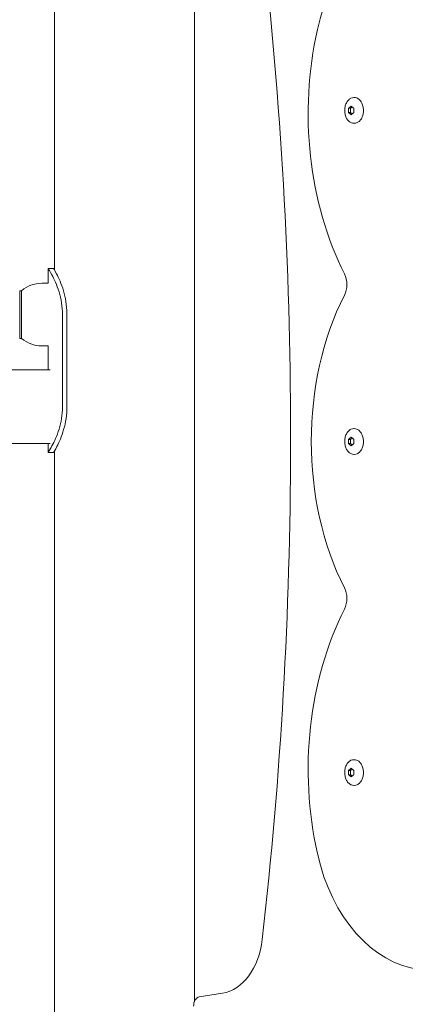
# Model space of a CAD drawing. Units: millimetres. Extents: x 172 to 17972, y 165 to 27256.
# Drawn here: x 7428 to 7638, y 15644 to 16179 of the extents above; entities that cross this region are included whole.
import ezdxf

# ---------------------------------------------------------------- set-up
doc = ezdxf.new("R2010")
doc.units = ezdxf.units.MM
doc.layers.add('Widoczne (ISO)', color=7, linetype='Continuous', lineweight=15)

msp = doc.modelspace()

# ---------------------------------------------------------------- linework, layer by layer
at = {"layer": 'Widoczne (ISO)'}
for p, q in [((7446.836, 16042.766), (7446.836, 16428.615)), ((7522.936, 15645.042), (7522.936, 16248.539)), ((7609.973, 16136.615), (7609.727, 16136.615)), ((7606.842, 16130.77), (7607.923, 16130.77)), ((7607.923, 16130.77), (7608.777, 16131.467)), ((7607.923, 16128.46), (7607.923, 16130.77)), ((7606.842, 16128.46), (7607.923, 16128.46)), ((7608.777, 16127.762), (7607.923, 16128.46)), ((7609.973, 16122.615), (7609.727, 16122.615)), ((7446.336, 16043.615), (7443.336, 16043.615)), ((7443.336, 16035.615), (7443.336, 16043.615)), ((7439.886, 16035.615), (7443.336, 16035.615)), ((7427.886, 16031.615), (7427.886, 16005.615)), ((7428.886, 16031.615), (7427.886, 16031.615)), ((7428.886, 16005.615), (7428.886, 16031.615)), ((7451.172, 15968.615), (7451.172, 16018.615)), ((7453.606, 16018.615), (7453.606, 15968.615)), ((7428.886, 16005.615), (7427.886, 16005.615)), ((7439.886, 16001.615), (7443.336, 16001.615)), ((7443.336, 15988.615), (7443.336, 16001.615)), ((7444.557, 15988.615), (5913.215, 15988.615)), ((7609.973, 15956.615), (7609.727, 15956.615)), ((7400.973, 15948.615), (7444.557, 15948.615)), ((7443.336, 15943.615), (7443.336, 15948.615)), ((7606.842, 15950.77), (7607.923, 15950.77)), ((7606.842, 15948.46), (7607.923, 15948.46)), ((7607.923, 15950.77), (7608.777, 15951.467)), ((7607.923, 15948.46), (7607.923, 15950.77)), ((7608.777, 15947.762), (7607.923, 15948.46)), ((7443.336, 15943.615), (7446.336, 15943.615)), ((7446.836, 15342.766), (7446.836, 15944.463)), ((7609.973, 15942.615), (7609.727, 15942.615)), ((7609.973, 15776.615), (7609.727, 15776.615)), ((7607.923, 15770.77), (7608.777, 15771.467)), ((7606.842, 15770.77), (7607.923, 15770.77)), ((7606.842, 15768.46), (7607.923, 15768.46)), ((7607.923, 15768.46), (7607.923, 15770.77)), ((7608.777, 15767.762), (7607.923, 15768.46)), ((7609.973, 15762.615), (7609.727, 15762.615)), ((7525.636, 15647.614), (7538.28, 15649.669))]:
    msp.add_line(p, q, dxfattribs=at)
for centre, start, end in [((7439.886, 16018.49), 90, 129.96621), ((7439.886, 16018.74), 230.03379, 270)]:
    msp.add_arc(centre, 17.125, start, end, dxfattribs=at)
for centre, major_axis, ratio, start_param, end_param in [((7651.229, 16145.926), (0, 91.067), 0.7071068, 5.195928, 7.5450369), ((6365.204, 15951.216), (0, 1711.349), 0.7071068, 4.5525698, 4.8669142), ((7691.039, 16127.957), (0, -150.164), 0.7071068, 4.4034442, 5.3319644), ((7615.168, 16129.615), (0, 11.832), 0.7071068, 1.4730507, 1.6685419), ((7615.875, 16131.347), (10.954, 4.472), 0.3535534, 2.1867751, 2.3822663), ((7617.29, 16131.347), (10.954, -4.472), 0.3535534, 3.900919, 4.0964102), ((7617.997, 16129.615), (0, -11.832), 0.7071068, 4.6146434, 4.8101346), ((7615.875, 16127.883), (-10.954, 4.472), 0.3535534, 0.7593264, 0.9548175), ((7617.29, 16127.883), (-10.954, -4.472), 0.3535534, 5.3283678, 5.5238589), ((7598.837, 16034.951), (0, 10), 0.7071068, 4.0919587, 5.3319644), ((7683.283, 15949.615), (0, -136.781), 0.7071068, 4.0919587, 5.3328192), ((7615.168, 15949.615), (0, 11.832), 0.7071068, 1.4730507, 1.6685419), ((7615.875, 15951.347), (10.954, 4.472), 0.3535534, 2.1867751, 2.3822663), ((7615.875, 15947.883), (-10.954, 4.472), 0.3535534, 0.7593264, 0.9548175), ((7617.29, 15951.347), (10.954, -4.472), 0.3535534, 3.900919, 4.0964102), ((7617.29, 15947.883), (-10.954, -4.472), 0.3535534, 5.3283678, 5.5238589), ((7617.997, 15949.615), (0, -11.832), 0.7071068, 4.6146434, 4.8101346), ((7598.837, 15864.278), (0, -10), 0.7071068, 0.9512209, 2.1912266), ((7691.039, 15771.273), (0, 150.164), 0.7071068, 0.9512209, 1.8797411), ((7615.875, 15771.347), (10.954, 4.472), 0.3535534, 2.1867751, 2.3822663), ((7617.29, 15771.347), (10.954, -4.472), 0.3535534, 3.900919, 4.0964102), ((7615.168, 15769.615), (0, 11.832), 0.7071068, 1.4730507, 1.6685419), ((7615.875, 15767.883), (-10.954, 4.472), 0.3535534, 0.7593264, 0.9548175), ((7617.29, 15767.883), (-10.954, -4.472), 0.3535534, 5.3283678, 5.5238589), ((7617.997, 15769.615), (0, -11.832), 0.7071068, 4.6146434, 4.8101346), ((7651.229, 15753.304), (0, -91.067), 0.7071068, 5.0213337, 7.3704426), ((7535.454, 15684.443), (0, -35.003), 0.7071068, 0.1144334, 1.4109771), ((7526.04, 15642.646), (0, 5.001), 0.7071068, 0.1144334, 1.5707963)]:
    msp.add_ellipse(centre, major_axis=major_axis, ratio=ratio, start_param=start_param, end_param=end_param, dxfattribs=at)
for points, knots in [([(7609.727, 16136.615), (7609.199, 16136.615), (7608.671, 16136.496), (7607.667, 16136.032), (7607.192, 16135.687), (7606.339, 16134.802), (7605.964, 16134.261), (7605.351, 16133.04), (7605.115, 16132.36), (7604.807, 16130.929), (7604.736, 16130.179), (7604.763, 16128.685), (7604.863, 16127.941), (7605.223, 16126.534), (7605.485, 16125.872), (7606.143, 16124.696), (7606.54, 16124.182), (7607.43, 16123.358), (7607.923, 16123.046), (7608.858, 16122.695), (7609.292, 16122.615), (7609.727, 16122.615)], [4.712389, 4.712389, 4.712389, 4.712389, 5.0279141, 5.0279141, 5.3456515, 5.3456515, 5.6662288, 5.6662288, 5.9877849, 5.9877849, 6.309436, 6.309436, 6.6310634, 6.6310634, 6.9527181, 6.9527181, 7.2742064, 7.2742064, 7.5944426, 7.5944426, 7.8539816, 7.8539816, 7.8539816, 7.8539816]), ([(7609.973, 16122.615), (7610.501, 16122.615), (7611.029, 16122.734), (7612.033, 16123.197), (7612.508, 16123.543), (7613.361, 16124.428), (7613.737, 16124.968), (7614.349, 16126.189), (7614.585, 16126.87), (7614.893, 16128.301), (7614.964, 16129.051), (7614.937, 16130.545), (7614.837, 16131.289), (7614.477, 16132.695), (7614.215, 16133.358), (7613.557, 16134.534), (7613.16, 16135.048), (7612.27, 16135.872), (7611.777, 16136.183), (7610.842, 16136.535), (7610.408, 16136.615), (7609.973, 16136.615)], [1.5707963, 1.5707963, 1.5707963, 1.5707963, 1.8863215, 1.8863215, 2.2040589, 2.2040589, 2.5246362, 2.5246362, 2.8461923, 2.8461923, 3.1678433, 3.1678433, 3.4894707, 3.4894707, 3.8111254, 3.8111254, 4.1326137, 4.1326137, 4.4528499, 4.4528499, 4.712389, 4.712389, 4.712389, 4.712389]), ([(7451.172, 16018.615), (7451.172, 16022.916), (7450.448, 16027.212), (7449.31, 16030.953), (7448.148, 16034.775), (7446.586, 16038.007), (7445.369, 16040.219), (7444.3, 16042.161), (7443.529, 16043.316), (7443.369, 16043.563), (7443.347, 16043.598), (7443.336, 16043.615), (7443.336, 16043.615)], [0, 0, 0, 0, 0.5161475, 0.5161475, 0.5161475, 1.0434719, 1.0434719, 1.0434719, 1.506578, 1.506578, 1.506578, 1.5707963, 1.5707963, 1.5707963, 1.5707963]), ([(7446.336, 16043.615), (7446.336, 16043.615), (7446.971, 16042.614), (7447.96, 16040.726), (7449.069, 16038.608), (7450.579, 16035.374), (7451.726, 16031.483), (7452.803, 16027.83), (7453.529, 16023.608), (7453.6, 16019.349), (7453.604, 16019.104), (7453.606, 16018.86), (7453.606, 16018.615)], [-1.5707963, -1.5707963, -1.5707963, -1.5707963, -1.0853225, -1.0853225, -1.0853225, -0.5406954, -0.5406954, -0.5406954, -0.0293753, -0.0293753, -0.0293753, 0, 0, 0, 0]), ([(7443.336, 15943.615), (7443.336, 15943.615), (7443.998, 15944.584), (7445.036, 15946.415), (7446.157, 15948.391), (7447.676, 15951.369), (7448.891, 15954.969), (7450.079, 15958.487), (7450.944, 15962.591), (7451.131, 15966.779), (7451.158, 15967.39), (7451.172, 15968.002), (7451.172, 15968.615)], [1.5707963, 1.5707963, 1.5707963, 1.5707963, 2.0486293, 2.0486293, 2.0486293, 2.5642144, 2.5642144, 2.5642144, 3.0680972, 3.0680972, 3.0680972, 3.1415927, 3.1415927, 3.1415927, 3.1415927]), ([(7453.606, 15968.615), (7453.606, 15964.236), (7452.909, 15959.863), (7451.822, 15956.075), (7450.741, 15952.307), (7449.306, 15949.127), (7448.193, 15946.953), (7447.19, 15944.996), (7446.479, 15943.853), (7446.357, 15943.649), (7446.343, 15943.626), (7446.336, 15943.615), (7446.336, 15943.615)], [-3.1415927, -3.1415927, -3.1415927, -3.1415927, -2.6161675, -2.6161675, -2.6161675, -2.0934819, -2.0934819, -2.0934819, -1.6229987, -1.6229987, -1.6229987, -1.5707963, -1.5707963, -1.5707963, -1.5707963]), ([(7609.727, 15956.615), (7609.199, 15956.615), (7608.671, 15956.496), (7607.667, 15956.032), (7607.192, 15955.687), (7606.339, 15954.802), (7605.964, 15954.261), (7605.351, 15953.04), (7605.115, 15952.36), (7604.807, 15950.929), (7604.736, 15950.179), (7604.763, 15948.685), (7604.863, 15947.941), (7605.223, 15946.534), (7605.485, 15945.872), (7606.143, 15944.696), (7606.54, 15944.182), (7607.43, 15943.358), (7607.923, 15943.046), (7608.858, 15942.695), (7609.292, 15942.615), (7609.727, 15942.615)], [4.712389, 4.712389, 4.712389, 4.712389, 5.0279141, 5.0279141, 5.3456515, 5.3456515, 5.6662288, 5.6662288, 5.9877849, 5.9877849, 6.309436, 6.309436, 6.6310634, 6.6310634, 6.9527181, 6.9527181, 7.2742064, 7.2742064, 7.5944426, 7.5944426, 7.8539816, 7.8539816, 7.8539816, 7.8539816]), ([(7609.973, 15942.615), (7610.501, 15942.615), (7611.029, 15942.734), (7612.033, 15943.197), (7612.508, 15943.543), (7613.361, 15944.428), (7613.737, 15944.968), (7614.349, 15946.189), (7614.585, 15946.87), (7614.893, 15948.301), (7614.964, 15949.051), (7614.937, 15950.545), (7614.837, 15951.289), (7614.477, 15952.695), (7614.215, 15953.358), (7613.557, 15954.534), (7613.16, 15955.048), (7612.27, 15955.872), (7611.777, 15956.183), (7610.842, 15956.535), (7610.408, 15956.615), (7609.973, 15956.615)], [1.5707963, 1.5707963, 1.5707963, 1.5707963, 1.8863215, 1.8863215, 2.2040589, 2.2040589, 2.5246362, 2.5246362, 2.8461923, 2.8461923, 3.1678433, 3.1678433, 3.4894707, 3.4894707, 3.8111254, 3.8111254, 4.1326137, 4.1326137, 4.4528499, 4.4528499, 4.712389, 4.712389, 4.712389, 4.712389]), ([(7609.727, 15776.615), (7609.199, 15776.615), (7608.671, 15776.496), (7607.667, 15776.032), (7607.192, 15775.687), (7606.339, 15774.802), (7605.964, 15774.261), (7605.351, 15773.04), (7605.115, 15772.36), (7604.807, 15770.929), (7604.736, 15770.179), (7604.763, 15768.685), (7604.863, 15767.941), (7605.223, 15766.534), (7605.485, 15765.872), (7606.143, 15764.696), (7606.54, 15764.182), (7607.43, 15763.358), (7607.923, 15763.046), (7608.858, 15762.695), (7609.292, 15762.615), (7609.727, 15762.615)], [4.712389, 4.712389, 4.712389, 4.712389, 5.0279141, 5.0279141, 5.3456515, 5.3456515, 5.6662288, 5.6662288, 5.9877849, 5.9877849, 6.309436, 6.309436, 6.6310634, 6.6310634, 6.9527181, 6.9527181, 7.2742064, 7.2742064, 7.5944426, 7.5944426, 7.8539816, 7.8539816, 7.8539816, 7.8539816]), ([(7609.973, 15762.615), (7610.501, 15762.615), (7611.029, 15762.734), (7612.033, 15763.197), (7612.508, 15763.543), (7613.361, 15764.428), (7613.737, 15764.968), (7614.349, 15766.189), (7614.585, 15766.87), (7614.893, 15768.301), (7614.964, 15769.051), (7614.937, 15770.545), (7614.837, 15771.289), (7614.477, 15772.695), (7614.215, 15773.358), (7613.557, 15774.534), (7613.16, 15775.048), (7612.27, 15775.872), (7611.777, 15776.183), (7610.842, 15776.535), (7610.408, 15776.615), (7609.973, 15776.615)], [1.5707963, 1.5707963, 1.5707963, 1.5707963, 1.8863215, 1.8863215, 2.2040589, 2.2040589, 2.5246362, 2.5246362, 2.8461923, 2.8461923, 3.1678433, 3.1678433, 3.4894707, 3.4894707, 3.8111254, 3.8111254, 4.1326137, 4.1326137, 4.4528499, 4.4528499, 4.712389, 4.712389, 4.712389, 4.712389])]:
    msp.add_open_spline(points, degree=3, knots=knots, dxfattribs=at)

doc.saveas('drawing.dxf')
